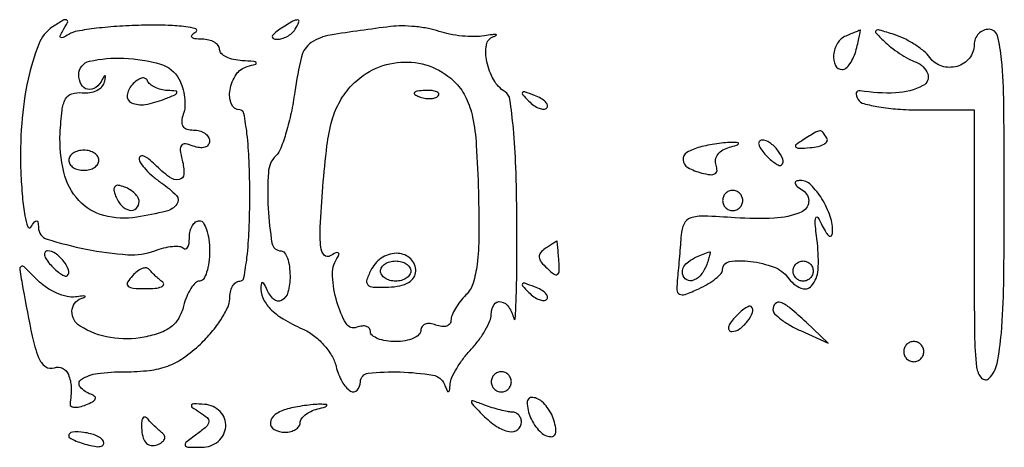
# Model space of a CAD drawing. Extents: x 30 to 390, y 28 to 264.
# Drawn here: x 31 to 39, y 255 to 258 of the extents above; entities that cross this region are included whole.
import ezdxf

# ---------------------------------------------------------------- set-up
doc = ezdxf.new("R2010")
doc.units = 0
doc.header["$MEASUREMENT"] = 0

msp = doc.modelspace()

# ---------------------------------------------------------------- linework, layer by layer
for points in [[(31.25081, 258.388255, 0.154678), (31.13406, 258.243036, 0.038776), (31.045267, 257.948402, 0.035528), (30.991213, 257.576077, 0.027982), (30.984205, 257.168566, 0.011041), (30.996887, 256.960377, 0.024123), (31.017785, 256.801951, 0.04116), (31.042662, 256.70906, 0.622892), (31.068055, 256.706186, -0.01734), (31.099519, 256.751785, -0.24478), (31.116823, 256.760187, -0.369881), (31.128357, 256.749725, -0.028126), (31.131505, 256.704401, 0.324405), (31.204749, 256.606126, 0.026528), (31.533786, 256.522151, 0.032087), (31.883836, 256.475431, 0.108385), (32.110754, 256.509122, -0.030314), (32.18687, 256.532893, -0.038857), (32.25925, 256.544903, -0.043057), (32.318671, 256.544944, -0.176816), (32.350801, 256.529999, 0.239287), (32.369952, 256.523744, 0.229185), (32.386819, 256.5354, 0.094675), (32.398294, 256.569261, 0.034503), (32.4018, 256.62, -0.05808), (32.408085, 256.673928, -0.077243), (32.426651, 256.719581, -0.096011), (32.454129, 256.750171, -0.163305), (32.4864, 256.761, -0.254951), (32.518909, 256.743271, -0.06271), (32.546149, 256.686446, -0.048861), (32.564844, 256.604427, -0.031626), (32.571, 256.5072, -0.031011), (32.564964, 256.40997, -0.048042), (32.546622, 256.327954, -0.061396), (32.519915, 256.271026, -0.257872), (32.488012, 256.2534, 0.195721), (32.452467, 256.238932, 0.055822), (32.413972, 256.191923, 0.047141), (32.378697, 256.124236, 0.035089), (32.352497, 256.044117, -0.06845), (32.311998, 255.943479, -0.096033), (32.248969, 255.870262, -0.082337), (32.155343, 255.818595, -0.038647), (32.021393, 255.782573, -0.087158), (31.738192, 255.779297, -0.097651), (31.482982, 255.874483, -0.265548), (31.414062, 256.000638, -0.314963), (31.49235, 256.108155, 0.029492), (31.52233, 256.120483, 0.699285), (31.521702, 256.12682, 0.093118), (31.499404, 256.128289, 0.008403), (31.443772, 256.120636, -0.095997), (31.372744, 256.123329, -0.046719), (31.286325, 256.152223, -0.043981), (31.199026, 256.200363, -0.048425), (31.124501, 256.261699, 0.005086), (31.01171, 256.372218, 0.332049), (30.986145, 256.375401, 0.312955), (30.974697, 256.351512, 0.004757), (31.001958, 256.191971, 0.005615), (31.078953, 255.79158, 0.044613), (31.132869, 255.611153, 0.142116), (31.191719, 255.53562, 0.253473), (31.267733, 255.525676, -0.216878), (31.334521, 255.521615, -0.171907), (31.383943, 255.467753, -0.095306), (31.406615, 255.362371, -0.042484), (31.397633, 255.220095, 0.300443), (31.406153, 255.201796, 0.128013), (31.43321, 255.193525, 0.068846), (31.477242, 255.197741, 0.033383), (31.531387, 255.21447, 0.030791), (31.586871, 255.23978, 0.162722), (31.609553, 255.263709, 0.339686), (31.604786, 255.285139, 0.094089), (31.572672, 255.303076, -0.13955), (31.48307, 255.364253, -0.447406), (31.492401, 255.42729, -0.114928), (31.628655, 255.477583, -0.031196), (31.859498, 255.492, 0.027374), (32.065694, 255.503297, 0.060473), (32.218923, 255.539217, 0.065091), (32.35208, 255.60872, 0.03638), (32.493998, 255.724375, 0.028964), (32.588224, 255.824237, 0.03111), (32.667878, 255.932061, 0.032745), (32.723836, 256.032432, 0.111237), (32.7402, 256.105075, -0.055087), (32.74647, 256.161815, -0.074694), (32.765051, 256.20983, -0.094181), (32.792522, 256.24204, -0.170842), (32.8248, 256.2534, 0.362465), (32.860116, 256.282874, 0.015687), (32.885762, 256.454325, 0.019442), (32.903708, 256.68326, 0.009838), (32.9094, 256.9725, 0.009838), (32.903708, 257.26174, 0.019442), (32.885762, 257.490675, 0.015687), (32.860116, 257.662126, 0.362465), (32.8248, 257.6916, -0.311409), (32.754606, 257.740013, -0.134679), (32.74323, 257.858794, -0.103393), (32.79529, 257.989775, -0.184764), (32.88825, 258.056283, 0.01159), (32.95917, 258.076584, 0.541772), (32.962595, 258.088683, 0.197309), (32.942588, 258.098695, 0.005718), (32.84595, 258.104786, -0.042269), (32.773083, 258.114758, -0.060062), (32.711515, 258.136568, -0.077085), (32.669645, 258.166102, -0.203393), (32.6556, 258.1992, 0.169824), (32.644275, 258.231581, 0.09332), (32.61211, 258.259329, 0.074289), (32.564184, 258.278328, 0.055145), (32.50755, 258.285095, -0.025495), (32.447016, 258.288715, -0.200135), (32.422881, 258.302082, -0.378914), (32.423946, 258.321636, -0.056505), (32.457283, 258.348545, 0.635734), (32.454309, 258.371654, 0.046398), (32.370991, 258.39007, 0.024276), (32.222675, 258.401402, 0.010746), (32.02621, 258.402625, 0.011594), (31.8156, 258.394522, 0.014359), (31.620173, 258.376815, 0.012712), (31.458424, 258.353279, 0.096209), (31.386605, 258.326103, -0.019517), (31.338666, 258.299001, -0.255646), (31.318953, 258.299495, -0.388035), (31.314223, 258.314528, -0.029546), (31.336221, 258.355329, 0.019788), (31.376735, 258.427081, 0.445759), (31.369179, 258.4469, 0.231816), (31.339164, 258.444263, 0.010874)], [(33.1632, 258.3684, 0.027275), (33.116322, 258.334345, 0.147021), (33.098832, 258.308561, 0.37991), (33.106315, 258.291897, 0.102799), (33.137057, 258.285095, 0.074131), (33.179475, 258.290863, 0.053889), (33.223576, 258.309032, 0.054031), (33.262642, 258.336129, 0.075854), (33.2901, 258.3684, 0.034464), (33.322803, 258.430505, 0.541951), (33.31194, 258.447175, 0.136158), (33.271585, 258.435978, 0.008108)], [(34.0938, 258.39196, 0.006963), (33.586628, 258.320283, 0.111494), (33.426473, 258.256984, 0.184777), (33.344255, 258.138568, 0.026203), (33.287539, 257.842183, -0.017524), (33.257279, 257.667699, -0.020443), (33.216048, 257.504626, -0.019889), (33.170541, 257.371027, -0.104712), (33.128525, 257.30644, 0.182328), (33.065508, 257.167091, 0.029623), (33.064063, 256.864843, 0.027097), (33.096023, 256.571788, 0.367293), (33.172086, 256.5072, -0.243954), (33.201137, 256.492129, -0.067578), (33.225559, 256.445072, -0.05198), (33.242281, 256.376712, -0.034023), (33.2478, 256.2957, -0.063272), (33.230626, 256.160526, -0.209752), (33.176451, 256.091617, -0.327127), (33.109544, 256.101133, -0.10379), (33.050029, 256.18995, 0.027081), (33.033126, 256.226072, 0.167635), (33.018311, 256.239785, 0.426864), (33.00731, 256.235233, 0.077169), (33.001974, 256.2111, 0.119777), (33.019327, 256.112881, 0.090036), (33.080856, 256.021556, 0.065749), (33.19017, 255.935479, 0.030483), (33.351216, 255.852705, -0.05876), (33.444697, 255.797782, -0.047319), (33.530576, 255.718867, -0.048477), (33.597768, 255.627901, -0.073485), (33.635337, 255.537177, 0.060417), (33.685088, 255.407601, 0.13033), (33.757102, 255.329751, 0.363944), (33.812782, 255.337199, 0.187073), (33.84, 255.4074, -0.383606), (33.905401, 255.480101, -0.033911), (34.173721, 255.490254, -0.033333), (34.448794, 255.463595, -0.261745), (34.545371, 255.38625, 0.010694), (34.568402, 255.332515, 0.313738), (34.580545, 255.325295, 0.36207), (34.589979, 255.334376, 0.012164), (34.594721, 255.389787, -0.09382), (34.608434, 255.443913, -0.027149), (34.649141, 255.520321, -0.026271), (34.705349, 255.603133, -0.025299), (34.7706, 255.68069, 0.027562), (34.835357, 255.75837, 0.028874), (34.890097, 255.841546, 0.030131), (34.928573, 255.918412, 0.101307), (34.9398, 255.973252, -0.139628), (34.963329, 256.055866, -0.311902), (35.020315, 256.080715, -0.202047), (35.087303, 256.035647, -0.09109), (35.129156, 255.93615, 0.869082), (35.141438, 255.937093, 0.008129), (35.150256, 256.124725, 0.006327), (35.155461, 256.412998, 0.002967), (35.15526, 256.786008, 0.006865), (35.146678, 257.210751, 0.014985), (35.125884, 257.535725, 0.012025), (35.097033, 257.779266, 0.218231), (35.055703, 257.843508, -0.122537), (34.960742, 257.94391, -0.076327), (34.903162, 258.096267, -0.089955), (34.898997, 258.237185, -0.280984), (34.957433, 258.306885, 0.051671), (34.981775, 258.318004, 0.729288), (34.980412, 258.324064, 0.05525), (34.948368, 258.323392, 0.007597), (34.882221, 258.313627, -0.04157), (34.797391, 258.30694, -0.023483), (34.694293, 258.312243, -0.023306), (34.590103, 258.327452, -0.035144), (34.501521, 258.351188, 0.036387), (34.411052, 258.37519, 0.021732), (34.300812, 258.391077, 0.021692), (34.18905, 258.397375, 0.03486)], [(37.92195, 258.312371, 0.162635), (37.852379, 258.253058, 0.108667), (37.818585, 258.153058, 0.142029), (37.833842, 258.065629, 0.286434), (37.890933, 258.03, 0.181596), (37.922752, 258.04195, 0.059916), (37.956711, 258.079702, 0.050447), (37.987476, 258.13444, 0.038887), (38.009913, 258.1992, 0.005966), (38.025945, 258.26364, 0.010833), (38.037276, 258.316736, 0.006251), (38.044777, 258.358896, 0.613755), (38.04093, 258.361721, -0.017723), (38.031687, 258.357459, -0.000863), (38.000522, 258.344469, -0.001402), (37.963423, 258.329203, -0.001011)], [(38.243146, 258.269078, 0.030312), (38.300992, 258.2184, 0.019613), (38.373472, 258.166698, 0.019723), (38.448555, 258.121593, 0.034898), (38.51415, 258.091371, -0.219551), (38.609915, 257.993901, -0.378376), (38.570642, 257.895324, -0.105374), (38.340158, 257.834444, -0.055122), (38.042562, 257.852878, 0.148011), (38.020652, 257.850194, 0.239867), (38.009048, 257.835967, 0.140879), (38.01073, 257.810741, 0.051817), (38.026405, 257.778296, 0.192534), (38.072199, 257.744427, 0.02232), (38.199461, 257.717067, 0.024254), (38.360079, 257.697922, 0.017536), (38.540293, 257.6916), (39.0006, 257.6916), (39.0006, 256.501157, 0.002439), (39.003989, 255.806299, 0.027257), (39.02175, 255.530271, 0.157358), (39.063726, 255.438964, 0.426667), (39.1275, 255.437614, 0.148179), (39.193617, 255.561219, 0.028545), (39.229421, 255.815493, 0.017277), (39.249335, 256.227772, 0.003428), (39.2544, 256.966457, 0.002731), (39.250166, 257.741749, 0.01984), (39.231336, 258.113593, 0.041054), (39.196235, 258.315253, 0.34152), (39.1275, 258.3684, 0.101174), (39.079074, 258.3585, 0.098422), (39.037877, 258.330343, 0.097427), (39.010278, 258.288292, 0.096942), (39.0006, 258.238845, -0.172473), (38.960644, 258.126457, -0.152451), (38.856621, 258.057551, -0.147408), (38.729077, 258.058855, -0.160479), (38.628491, 258.130844, 0.061787), (38.577772, 258.184767, 0.029993), (38.501343, 258.240801, 0.029196), (38.413642, 258.290351, 0.037161), (38.327421, 258.324951, 0.005586), (38.204659, 258.36241, 0.22111), (38.177354, 258.358277, 0.461853), (38.175094, 258.339535, 0.011358)], [(32.31392, 257.951529, -0.051079), (32.343549, 257.879309, -0.041404), (32.360561, 257.797282, -0.042932), (32.363404, 257.718202, -0.079295), (32.350145, 257.655429, 0.06826), (32.336686, 257.597971, 0.166989), (32.346756, 257.556304, 0.175677), (32.379758, 257.530958, 0.076933), (32.435049, 257.5224, -0.067117), (32.487016, 257.515393, -0.083983), (32.531064, 257.49489, -0.099526), (32.560522, 257.464462, -0.143674), (32.571, 257.428749, -0.17269), (32.559855, 257.397442, -0.150087), (32.53077, 257.378017, -0.105357), (32.486436, 257.374421, -0.059422), (32.433904, 257.387706, 0.049433), (32.368057, 257.405761, 0.275159), (32.335256, 257.393107, 0.203888), (32.324624, 257.353669, 0.029215), (32.341384, 257.269857, -0.06988), (32.355152, 257.15195, -0.360948), (32.315161, 257.105991, -0.20463), (32.234157, 257.125965, -0.035003), (32.111743, 257.232343, 0.02862), (32.060611, 257.277933, 0.07365), (32.017852, 257.302639, 0.187497), (31.991089, 257.302804, 0.311062), (31.9788, 257.284962, 0.151608), (31.990979, 257.245718, 0.034655), (32.034715, 257.190641, 0.032785), (32.096283, 257.131555, 0.026857), (32.16915, 257.076667, -0.054544), (32.291701, 256.973261, -0.363574), (32.2964, 256.899384, -0.17726), (32.207616, 256.840451, -0.018565), (31.958803, 256.790531, -0.104804), (31.682358, 256.803802, -0.144394), (31.470787, 256.931668, -0.126911), (31.344756, 257.169151, -0.07191), (31.314703, 257.495413, -0.015612), (31.330749, 257.688435, -0.095577), (31.360601, 257.783342, -0.19368), (31.413293, 257.827085, -0.104114), (31.498638, 257.835886, 0.063273), (31.563678, 257.837295, 0.074472), (31.622548, 257.855293, 0.08671), (31.666413, 257.886499, 0.14076), (31.688179, 257.926365, 0.012115), (31.695925, 257.965405, 0.228936), (31.692589, 257.977072, 0.506348), (31.68503, 257.97635, 0.019439), (31.669305, 257.947515, -0.115319), (31.613565, 257.879981, -0.216095), (31.5459, 257.864457, -0.224975), (31.491662, 257.905068, -0.121975), (31.4712, 257.9877, -0.352927), (31.562355, 258.100756, -0.064231), (31.850386, 258.125411, -0.058365), (32.159719, 258.075651, -0.203571)], [(34.642938, 257.915712, -0.080071), (34.729358, 257.79022, -0.059995), (34.782773, 257.63086, -0.035514), (34.814166, 257.395442, -0.008493), (34.831766, 257.000973, -0.008298), (34.835824, 256.632254, -0.028844), (34.820762, 256.394492, -0.045724), (34.786541, 256.235742, -0.121009), (34.726777, 256.137063, 0.031631), (34.678796, 256.082594, 0.031923), (34.63823, 256.022669, 0.033663), (34.609921, 255.966097, 0.099492), (34.6014, 255.923698, -0.170074), (34.591086, 255.894252, -0.150287), (34.564123, 255.875861, -0.106564), (34.523072, 255.872242, -0.060579), (34.4745, 255.884406, 0.06502), (34.425948, 255.896111, 0.112257), (34.384877, 255.891288, 0.151946), (34.357858, 255.871085, 0.158089), (34.3476, 255.839451, -0.2103), (34.331841, 255.803641, -0.081387), (34.285472, 255.77331, -0.06197), (34.217072, 255.75267, -0.042346), (34.1361, 255.7458, -0.0369), (34.055102, 255.751786, -0.055583), (33.986728, 255.769871, -0.072895), (33.939962, 255.796349, -0.231533), (33.9246, 255.827745, 0.16541), (33.915239, 255.855268, 0.151038), (33.890702, 255.872611, 0.108741), (33.853365, 255.876313, 0.062235), (33.809202, 255.865408, -0.36748), (33.719327, 255.896989, -0.06191), (33.641707, 256.0781, -0.055675), (33.604373, 256.295595, -0.154291), (33.641949, 256.44436, 0.044165), (33.658995, 256.478312, 0.421885), (33.653022, 256.491636, 0.207968), (33.63159, 256.490366, 0.021078), (33.586066, 256.464817, -0.365085), (33.536145, 256.472184, -0.155875), (33.506881, 256.538622, -0.039623), (33.502467, 256.705481, -0.005681), (33.524371, 257.046602, -0.011427), (33.55819, 257.389389, -0.039435), (33.602513, 257.608018, -0.05922), (33.66853, 257.765409, -0.062787), (33.768579, 257.899543, -0.097221), (33.970796, 258.041084, -0.099922), (34.209538, 258.093888, -0.101927), (34.446227, 258.049677, -0.105418)], [(31.919119, 257.90237, 0.157927), (31.878723, 257.814287, 0.328522), (31.914168, 257.752108, 0.146562), (32.029577, 257.737393, 0.053182), (32.1903, 257.781961, 0.007493), (32.278741, 257.818497, 0.201389), (32.296005, 257.836422, 0.492514), (32.288008, 257.849578, 0.016808), (32.2185, 257.854854, -0.049284), (32.162474, 257.862785, -0.053342), (32.110635, 257.881456, -0.05992), (32.070322, 257.907409, -0.131994), (32.0493, 257.937065, 0.214499), (32.030069, 257.956631, 0.159301), (31.999427, 257.958333, 0.094919), (31.960248, 257.93942, 0.047169)], [(34.331737, 257.803009, 0.051402), (34.378003, 257.789808, 0.05415), (34.425172, 257.786642, 0.060344), (34.466229, 257.793339, 0.126455), (34.493887, 257.809687, 0.296942), (34.497797, 257.828203, 0.208169), (34.482354, 257.843824, 0.077125), (34.441747, 257.853191, 0.028489), (34.38285, 257.854121, 0.018894), (34.319711, 257.849126, 0.168741), (34.295028, 257.83717, 0.470617), (34.296487, 257.821752, 0.054073)], [(35.25564, 257.765702, 0.043285), (35.29906, 257.728935, 0.063152), (35.343242, 257.705371, 0.082976), (35.38143, 257.6977, 0.20742), (35.407339, 257.707939, 0.278911), (35.412925, 257.730627, 0.120343), (35.396224, 257.758354, 0.070189), (35.357786, 257.787513, 0.036269), (35.302999, 257.813061, 0.008399), (35.222044, 257.842339, 0.286372), (35.203006, 257.83793, 0.400052), (35.202609, 257.821584, 0.011214)], [(37.563467, 257.44025, 0.018728), (37.502386, 257.39835, 0.438046), (37.500389, 257.379638, 0.225766), (37.524785, 257.369113, 0.009607), (37.621056, 257.374507, 0.036687), (37.688466, 257.384593, 0.07408), (37.738427, 257.403957, 0.133105), (37.763441, 257.428816, 0.276063), (37.763046, 257.455362, 0.034573), (37.72809, 257.504049, 0.243276), (37.702076, 257.5151, 0.116668), (37.666794, 257.503881, 0.005914)], [(37.241815, 257.319433, 0.023968), (37.285764, 257.276106, 0.03842), (37.327557, 257.244102, 0.045304), (37.362147, 257.225822, 0.297152), (37.380521, 257.229204, 0.301864), (37.391598, 257.277659, 0.076948), (37.349859, 257.351378, 0.069007), (37.282161, 257.416266, 0.157897), (37.215672, 257.4378, 0.236389), (37.194333, 257.427114, 0.218285), (37.189137, 257.40303, 0.09576), (37.205613, 257.364946, 0.036357)], [(31.3866, 257.2686, 0.148195), (31.396377, 257.236337, 0.098894), (31.423877, 257.208851, 0.082425), (31.464986, 257.190319, 0.064853), (31.5135, 257.184, 0.064853), (31.562014, 257.190319, 0.082425), (31.603123, 257.208851, 0.098894), (31.630623, 257.236337, 0.148195), (31.6404, 257.2686, 0.148195), (31.630623, 257.300863, 0.098894), (31.603123, 257.328349, 0.082425), (31.562014, 257.346881, 0.064853), (31.5135, 257.3532, 0.064853), (31.464986, 257.346881, 0.082425), (31.423877, 257.328349, 0.098894), (31.396377, 257.300863, 0.148195)], [(36.69525, 257.379483, 0.071388), (36.585434, 257.333293, 0.281579), (36.552921, 257.271021, 0.254226), (36.59282, 257.208177, 0.062942), (36.71007, 257.161142, 0.035772), (36.781023, 257.147918, 0.156675), (36.822315, 257.156206, 0.265328), (36.838584, 257.18315, 0.098037), (36.830759, 257.228476, -0.139462), (36.826732, 257.273465, -0.114103), (36.846282, 257.317827, -0.096336), (36.887056, 257.35479, -0.072956), (36.942838, 257.378287, 0.010817), (37.001553, 257.394831, 0.169918), (37.018093, 257.406965, 0.571008), (37.013852, 257.416059, 0.024193), (36.9702, 257.418173, 0.023134), (36.911001, 257.415432, 0.01182), (36.837087, 257.406808, 0.011719), (36.761188, 257.394307, 0.017237)], [(37.5624, 257.013505, -0.276827), (37.609018, 256.916941, -0.282244), (37.545485, 256.831705, -0.082413), (37.318657, 256.782022, -0.030703), (36.99135, 256.785365, 0.009416), (36.729874, 256.799176, 0.08548), (36.617091, 256.783672, 0.205954), (36.561059, 256.735181, 0.097804), (36.536403, 256.64106, -0.0037), (36.530859, 256.560391, -0.002102), (36.523019, 256.462857, -0.002098), (36.514295, 256.364666, -0.003462), (36.506001, 256.281785, 0.028531), (36.500916, 256.179362, 0.27948), (36.52269, 256.144045, 0.211039), (36.569622, 256.141354, 0.01721), (36.685998, 256.189614, 0.027469), (36.762421, 256.229639, 0.036091), (36.826967, 256.274706, 0.039182), (36.872838, 256.318304, 0.185193), (36.8856, 256.35158, -0.373748), (36.943055, 256.417706, -0.066299), (37.121, 256.419077, -0.057839), (37.318152, 256.370778, -0.14695), (37.434489, 256.282775, 0.126865), (37.542206, 256.194407, 0.336281), (37.633731, 256.214312, 0.161491), (37.688161, 256.34762, 0.047055), (37.682181, 256.5722, -0.005268), (37.664322, 256.73371, -0.094861), (37.66896, 256.785348, -0.648187), (37.686126, 256.7878, -0.029966), (37.724105, 256.7187, 0.025151), (37.755523, 256.660211, 0.109412), (37.782495, 256.6319, 0.394384), (37.800568, 256.634811, 0.152788), (37.810254, 256.660812, 0.096577), (37.791326, 256.79592, 0.056226), (37.720753, 256.944253, 0.058065), (37.626815, 257.062237, 0.201406), (37.538273, 257.098105, 0.087112), (37.504338, 257.091705, 0.39029), (37.496027, 257.075197, 0.15464), (37.513028, 257.04951, 0.024601)], [(31.78066, 256.968192, 0.095829), (31.829965, 256.889106, 0.148358), (31.898986, 256.848881, 0.253867), (31.954244, 256.863825, 0.205169), (31.9788, 256.921149, 0.135188), (31.969887, 256.953512, 0.062056), (31.942789, 256.988324, 0.054875), (31.9031, 257.020141, 0.049969), (31.856208, 257.04374, 0.051615), (31.804424, 257.057698, 0.240886), (31.775917, 257.048483, 0.240886), (31.766702, 257.019976, 0.051615)], [(36.8856, 256.9302, 0.099038), (36.892059, 256.897913, 0.097945), (36.910451, 256.870451, 0.097945), (36.937913, 256.852059, 0.099038), (36.9702, 256.8456, 0.099038), (37.002487, 256.852059, 0.097945), (37.029949, 256.870451, 0.097945), (37.048341, 256.897913, 0.099038), (37.0548, 256.9302, 0.099038), (37.048341, 256.962487, 0.097945), (37.029949, 256.989949, 0.097945), (37.002487, 257.008341, 0.099038), (36.9702, 257.0148, 0.099038), (36.937913, 257.008341, 0.097945), (36.910451, 256.989949, 0.097945), (36.892059, 256.962487, 0.099038)], [(35.393312, 256.527055, 0.083038), (35.354932, 256.49212, 0.192639), (35.344136, 256.455414, 0.142904), (35.360843, 256.413396, 0.040146), (35.409077, 256.360845, 0.026294), (35.468296, 256.311431, 0.312167), (35.496614, 256.310364, 0.255155), (35.511694, 256.337731, 0.019795), (35.508611, 256.424295, 0.001805), (35.503547, 256.488436, 0.003039), (35.498776, 256.542215, 0.000391), (35.494237, 256.589667, 0.50332), (35.492847, 256.590505, 0.04413), (35.490468, 256.58927, 0.000143), (35.46231, 256.571332, 0.000803), (35.430489, 256.550975, 0.000503)], [(31.235215, 256.388833, 0.023968), (31.279164, 256.345506, 0.03842), (31.320957, 256.313502, 0.045304), (31.355547, 256.295222, 0.297152), (31.373921, 256.298604, 0.301864), (31.384998, 256.347059, 0.076948), (31.343259, 256.420778, 0.069007), (31.275561, 256.485666, 0.157897), (31.209072, 256.5072, 0.236389), (31.187733, 256.496514, 0.218285), (31.182537, 256.47243, 0.09576), (31.199013, 256.434346, 0.036357)], [(33.93411, 256.355769, 0.034244), (33.893537, 256.265628, 0.283039), (33.901962, 256.223455, 0.199276), (33.94784, 256.202494, 0.01806), (34.076452, 256.202615, 0.042885), (34.171948, 256.214399, 0.080665), (34.24423, 256.242391, 0.110844), (34.289074, 256.284271, 0.15082), (34.3053, 256.336841, 0.200315), (34.262254, 256.439977, 0.184309), (34.156723, 256.486532, 0.148521), (34.02834, 256.454578, 0.135972)], [(36.746994, 256.3803, -0.092347), (36.69674, 256.298441, -0.149572), (36.6272, 256.256841, -0.260879), (36.571827, 256.272061, -0.200678), (36.5472, 256.33095, -0.143037), (36.560462, 256.376359, -0.092057), (36.598183, 256.416698, -0.055282), (36.666449, 256.456226, -0.016966), (36.777195, 256.500521, -0.573397), (36.781922, 256.496582, -0.020241), (36.775952, 256.467961, -0.019781), (36.764372, 256.428532, -0.010294)], [(31.921893, 256.297742, 0.054743), (31.88197, 256.243509, 0.348678), (31.886604, 256.211949, 0.172467), (31.928087, 256.193799, 0.017716), (32.036675, 256.18995, 0.023466), (32.1142, 256.19359, 0.067561), (32.166513, 256.205771, 0.217927), (32.184206, 256.223729, 0.331548), (32.178182, 256.243809, -0.01669), (32.147336, 256.268369, -0.01205), (32.114566, 256.29769, -0.012194), (32.084738, 256.327103, -0.025736), (32.0634, 256.351602, 0.220003), (32.039573, 256.363782, 0.101135), (32.004384, 256.358028, 0.071318), (31.962976, 256.335079, 0.044624)], [(34.263, 256.338, -0.148195), (34.253223, 256.305737, -0.098894), (34.225723, 256.278251, -0.082425), (34.184614, 256.259719, -0.064853), (34.1361, 256.2534, -0.064853), (34.087586, 256.259719, -0.082425), (34.046477, 256.278251, -0.098894), (34.018977, 256.305737, -0.148195), (34.0092, 256.338, -0.148195), (34.018977, 256.370263, -0.098894), (34.046477, 256.397749, -0.082425), (34.087586, 256.416281, -0.064853), (34.1361, 256.4226, -0.064853), (34.184614, 256.416281, -0.082425), (34.225723, 256.397749, -0.098894), (34.253223, 256.370263, -0.148195)], [(37.647, 256.338, -0.099038), (37.640541, 256.305713, -0.097945), (37.622149, 256.278251, -0.097945), (37.594687, 256.259859, -0.099038), (37.5624, 256.2534, -0.099038), (37.530113, 256.259859, -0.097945), (37.502651, 256.278251, -0.097945), (37.484259, 256.305713, -0.099038), (37.4778, 256.338, -0.099038), (37.484259, 256.370287, -0.097945), (37.502651, 256.397749, -0.097945), (37.530113, 256.416141, -0.099038), (37.5624, 256.4226, -0.099038), (37.594687, 256.416141, -0.097945), (37.622149, 256.397749, -0.097945), (37.640541, 256.370287, -0.099038)], [(35.25564, 256.158302, 0.043285), (35.29906, 256.121535, 0.063152), (35.343242, 256.097971, 0.082976), (35.38143, 256.0903, 0.20742), (35.407339, 256.100539, 0.278911), (35.412925, 256.123227, 0.120343), (35.396224, 256.150954, 0.070189), (35.357786, 256.180113, 0.036269), (35.302999, 256.205661, 0.008399), (35.222044, 256.234939, 0.286372), (35.203006, 256.23053, 0.400052), (35.202609, 256.214184, 0.011214)], [(36.988015, 255.948767, 0.036357), (36.951813, 255.903254, 0.09576), (36.935337, 255.86517, 0.218285), (36.940533, 255.841086, 0.236389), (36.961872, 255.8304, 0.157897), (37.028361, 255.851934, 0.069007), (37.096059, 255.916822, 0.076948), (37.137798, 255.990541, 0.301864), (37.126721, 256.038996, 0.297152), (37.108347, 256.042378, 0.045304), (37.073757, 256.024098, 0.03842), (37.031964, 255.992094, 0.023968)], [(37.3086, 256.01318, 0.19983), (37.322718, 255.979264, 0.033669), (37.376941, 255.932227, 0.032308), (37.452155, 255.882663, 0.023681), (37.54125, 255.837327), (37.7739, 255.732495), (37.587087, 255.908347, 0.014662), (37.453865, 256.026583, 0.084328), (37.372695, 256.073954, 0.302102), (37.328745, 256.063815, 0.191616)], [(38.4084, 255.6612, 0.099038), (38.414859, 255.628913, 0.097945), (38.433251, 255.601451, 0.097945), (38.460713, 255.583059, 0.099038), (38.493, 255.5766, 0.099038), (38.525287, 255.583059, 0.097945), (38.552749, 255.601451, 0.097945), (38.571141, 255.628913, 0.099038), (38.5776, 255.6612, 0.099038), (38.571141, 255.693487, 0.097945), (38.552749, 255.720949, 0.097945), (38.525287, 255.739341, 0.099038), (38.493, 255.7458, 0.099038), (38.460713, 255.739341, 0.097945), (38.433251, 255.720949, 0.097945), (38.414859, 255.693487, 0.099038)], [(34.9398, 255.4074, 0.099038), (34.946259, 255.375113, 0.097945), (34.964651, 255.347651, 0.097945), (34.992113, 255.329259, 0.099038), (35.0244, 255.3228, 0.099038), (35.056687, 255.329259, 0.097945), (35.084149, 255.347651, 0.097945), (35.102541, 255.375113, 0.099038), (35.109, 255.4074, 0.099038), (35.102541, 255.439687, 0.097945), (35.084149, 255.467149, 0.097945), (35.056687, 255.485541, 0.099038), (35.0244, 255.492, 0.099038), (34.992113, 255.485541, 0.097945), (34.964651, 255.467149, 0.097945), (34.946259, 255.439687, 0.099038)], [(35.253812, 255.153123, 0.052166), (35.277589, 255.089956, 0.045581), (35.314827, 255.029943, 0.048046), (35.359121, 254.981673, 0.091732), (35.403861, 254.954282, 0.098391), (35.448215, 254.946656, 0.258571), (35.475102, 254.96248, 0.159579), (35.483863, 255.002352, 0.038916), (35.471788, 255.069477, 0.052166), (35.448011, 255.132644, 0.045581), (35.410773, 255.192657, 0.048046), (35.366479, 255.240927, 0.091732), (35.321739, 255.268318, 0.098391), (35.277385, 255.275944, 0.258571), (35.250498, 255.26012, 0.159579), (35.241737, 255.220248, 0.038916)], [(32.487055, 255.153195, -0.04085), (32.550169, 255.10667, -0.250183), (32.564079, 255.070116, -0.183415), (32.542851, 255.030269, -0.021788), (32.463286, 254.96659, 0.009026), (32.372835, 254.897912, 0.330419), (32.366407, 254.874231, 0.299889), (32.387393, 254.859409, 0.008049), (32.505998, 254.8575, 0.175636), (32.643847, 254.907464, 0.205188), (32.70653, 255.030685, 0.21296), (32.659701, 255.157468, 0.182522), (32.529767, 255.218045, 0.00937), (32.440057, 255.223114, 0.262299), (32.419987, 255.212784, 0.40595), (32.423362, 255.19512, 0.014287)], [(33.22665, 255.179883, 0.085659), (33.123523, 255.133021, 0.219845), (33.082345, 255.064417, 0.309409), (33.113196, 255.006905, 0.12015), (33.2055, 254.9844, 0.059882), (33.254029, 254.990233, 0.0787), (33.295123, 255.007429, 0.096938), (33.322642, 255.032895, 0.159035), (33.3324, 255.062797, -0.159836), (33.343176, 255.095645, -0.067019), (33.37589, 255.12953, -0.05682), (33.423808, 255.15928, -0.046657), (33.48045, 255.179883, 0.007836), (33.543903, 255.197532, 0.198437), (33.557624, 255.208599, 0.550278), (33.552937, 255.217062, 0.014712), (33.5016, 255.218573, 0.023134), (33.442401, 255.215832, 0.01182), (33.368487, 255.207208, 0.011719), (33.292588, 255.194707, 0.017237)], [(34.870307, 255.127716, 0.049348), (34.984675, 255.03306, 0.103642), (35.091052, 254.989804, 0.208564), (35.162385, 255.006625, 0.236252), (35.1936, 255.069, 0.090658), (35.187695, 255.101298, 0.095575), (35.170781, 255.128749, 0.099646), (35.145556, 255.147117, 0.108102), (35.115919, 255.1536, -0.047712), (35.075801, 255.157437, -0.014129), (35.015535, 255.170848, -0.014041), (34.948299, 255.18984, -0.014701), (34.883269, 255.212316, 0.005754), (34.784771, 255.248346, 0.470146), (34.772476, 255.240979, 0.234212), (34.778739, 255.221299, 0.003146)], [(32.000641, 255.003257, 0.055728), (32.013555, 254.934825, 0.127252), (32.040861, 254.890389, 0.168036), (32.080654, 254.871961, 0.117316), (32.130096, 254.878568, 0.06054), (32.169684, 254.899549, 0.130794), (32.191787, 254.925662, 0.193875), (32.193371, 254.952348, 0.152629), (32.176243, 254.976007, -0.019991), (32.144968, 255.001362, -0.011358), (32.109117, 255.034358, -0.011328), (32.074458, 255.069287, -0.018321), (32.046787, 255.100697, 0.203978), (32.025947, 255.111621, 0.311764), (32.00893, 255.101786, 0.100718), (31.999597, 255.063901, 0.029001)], [(31.3866, 254.951967, 0.269441), (31.395305, 254.936986, 0.023164), (31.436337, 254.916055, 0.025605), (31.491036, 254.894575, 0.016806), (31.555917, 254.875257, 0.033809), (31.617833, 254.863465, 0.095442), (31.66157, 254.866519, 0.238295), (31.680036, 254.882975, 0.236417), (31.677824, 254.90769, 0.164455), (31.621279, 254.954475, 0.05364), (31.515136, 254.982491, 0.060354), (31.417201, 254.985462, 0.388023)]]:
    msp.add_lwpolyline(points, format="xyb", close=True)

doc.saveas('drawing.dxf')
